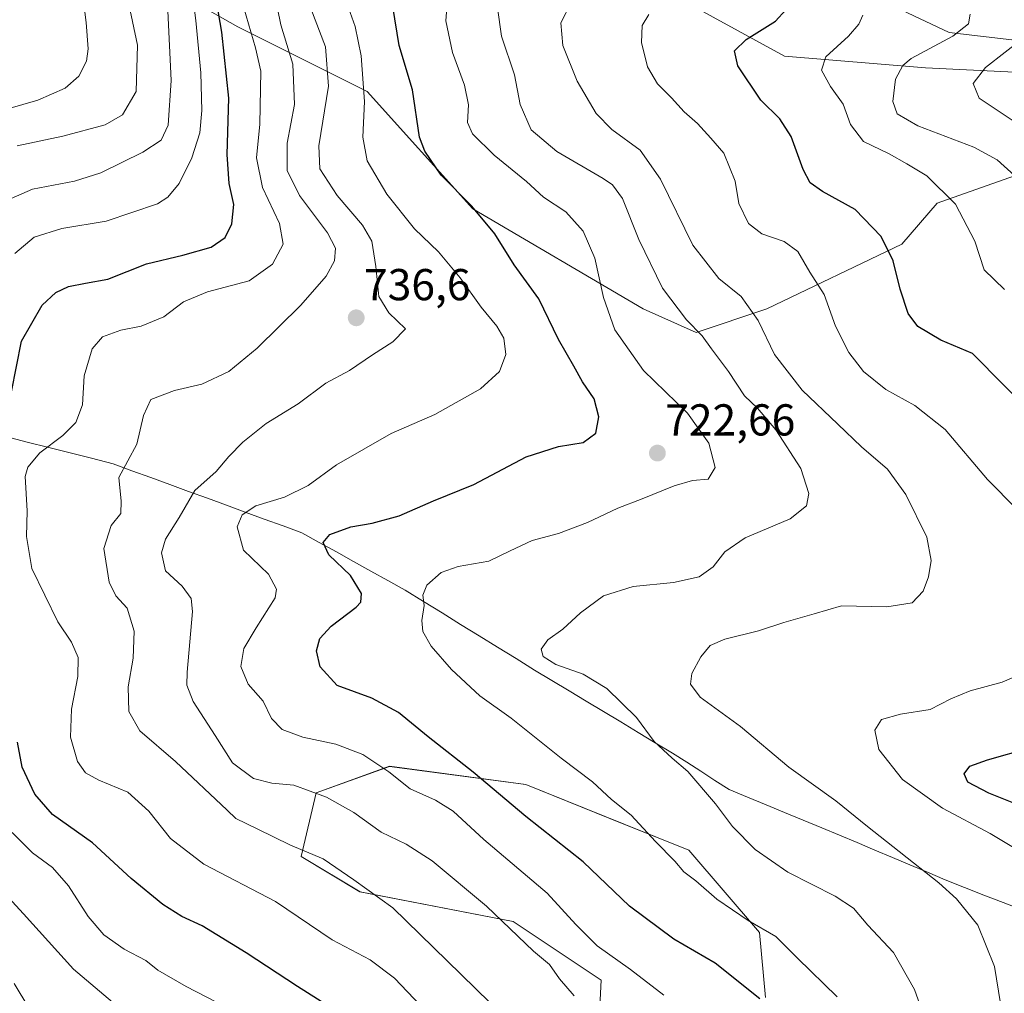
# Model space of a CAD drawing. Units: metres. Extents: x 563083 to 566515, y 4731033 to 4733379.
# Drawn here: x 565127 to 565348, y 4732340 to 4732558 of the extents above; entities that cross this region are included whole.
import ezdxf
from ezdxf.enums import TextEntityAlignment as Align

# ---------------------------------------------------------------- set-up
doc = ezdxf.new("R2010")
doc.units = ezdxf.units.M
doc.header["$MEASUREMENT"] = 0
for name, color, linetype, lineweight in [('Arbolado forestal CxS', 92, 'Continuous', 0), ('Carátula', 7, 'Continuous', 5), ('Curva de nivel maestra', 36, 'Continuous', 30), ('Curva de nivel normal', 36, 'Continuous', 0), ('Municipio', 9, 'Continuous', 13), ('Municipio CxS', 142, 'Continuous', 0), ('Punto de cota en terreno', 7, 'Continuous', 0), ('Rótulo de punto de cota en terreno', 19, 'Continuous', 0)]:
    doc.layers.add(name, color=color, linetype=linetype, lineweight=lineweight)
doc.styles.add('Arial', font='txt', dxfattribs={"height": 0.2})

# ---------------------------------------------------------------- blocks, each defined once
blk = doc.blocks.new('*U152')
at = {"layer": 'Arbolado forestal CxS', "color": 92, "linetype": 'Continuous', "lineweight": 0}
blk.add_polyline3d([(565256.0403, 4732317.5499, 739.1924), (565257.3593, 4732342.6297, 733.2898), (565237.5697, 4732355.8291, 734.6494), (565203.2667, 4732362.4299, 741.0034), (565190.0727, 4732370.3501, 741.492), (565193.4213, 4732384.6597, 735.7145), (565209.8673, 4732390.5855, 729.9761), (565240.4165, 4732386.5263, 723.2952), (565262.4449, 4732377.6611, 721.0193), (565277.0093, 4732371.7997, 718.744), (565292.8421, 4732353.3193, 720.8008), (565294.1607, 4732338.8003, 724.6958)], dxfattribs=at)
blk = doc.blocks.new('*U165')
at = {"layer": 'Curva de nivel normal', "color": 36, "linetype": 'Continuous', "lineweight": 0}
blk.add_polyline3d([(565315.99, 4732558.96, 695), (565315.08, 4732556.96, 695), (565312.73, 4732554.29, 695), (565307.65, 4732549.63, 695), (565306.68, 4732546.63, 695), (565308.76, 4732543, 695), (565311.58, 4732539.01, 695), (565313.24, 4732534.48, 695), (565316.1, 4732530.67, 695), (565321.85, 4732527.85, 695), (565325.86, 4732525.61, 695), (565330.3, 4732522.99, 695), (565336.71, 4732516.6, 695), (565341.08, 4732508.34, 695), (565343.15, 4732501.91, 695), (565347.76, 4732497.46, 695)], dxfattribs=at)
blk = doc.blocks.new('*U172')
at = {"layer": 'Curva de nivel normal', "color": 36, "linetype": 'Continuous', "lineweight": 0}
for points in [[(565132.57, 4732330.59, 765), (565125.76, 4732341.91, 765)], [(565126.44, 4732529.67, 765), (565136.63, 4732531.82, 765), (565146.16, 4732534.42, 765), (565150.06, 4732536.62, 765), (565153.13, 4732541.85, 765), (565153.39, 4732552.22, 765), (565150.63, 4732565.36, 765)]]:
    blk.add_polyline3d(points, dxfattribs=at)
blk = doc.blocks.new('*U175')
at = {"layer": 'Curva de nivel normal', "color": 36, "linetype": 'Continuous', "lineweight": 0}
blk.add_polyline3d([(565234.08, 4732560.61, 715), (565234.98, 4732554.29, 715), (565237.88, 4732545.63, 715), (565239.2, 4732538.96, 715), (565241.65, 4732533.3, 715), (565247.35, 4732528.4, 715), (565257.76, 4732522.35, 715), (565259.87, 4732520.91, 715), (565262.13, 4732517.84, 715), (565265.78, 4732508.66, 715), (565271.06, 4732497.8, 715), (565276.43, 4732490.67, 715), (565279.96, 4732487.1, 715), (565282.03, 4732484.16, 715), (565285.83, 4732479.07, 715), (565289.43, 4732473.67, 715), (565292.33, 4732470.9, 715), (565296.47, 4732466.04, 715), (565302.08, 4732457.32, 715), (565303.85, 4732451.78, 715), (565303.33, 4732448.96, 715), (565299.69, 4732446.1, 715), (565289.6, 4732441.81, 715), (565285.01, 4732438.69, 715), (565282.41, 4732435.29, 715), (565279.3, 4732433.08, 715), (565273.54, 4732431.82, 715), (565264.51, 4732430.93, 715), (565257.84, 4732428.8, 715), (565252.68, 4732424.99, 715), (565248.73, 4732421.3, 715), (565245.35, 4732418.94, 715), (565243.85, 4732416.88, 715), (565244.29, 4732415.2, 715), (565247.19, 4732413.43, 715), (565253.3, 4732411.22, 715), (565258.56, 4732408.06, 715), (565265.23, 4732401.5, 715), (565269.19, 4732396.18, 715), (565273.24, 4732392.43, 715), (565276.75, 4732389.45, 715), (565282.92, 4732382.16, 715), (565286.75, 4732377.12, 715), (565291.84, 4732371.92, 715), (565299.19, 4732366.84, 715), (565309.77, 4732361.48, 715), (565313.9, 4732358.76, 715), (565317.09, 4732355.01, 715), (565322.84, 4732348.86, 715), (565327.55, 4732340.58, 715), (565332.93, 4732325.37, 715)], dxfattribs=at)
blk = doc.blocks.new('*U180')
at = {"layer": 'Curva de nivel normal', "color": 36, "linetype": 'Continuous', "lineweight": 0}
blk.add_polyline3d([(565350.79, 4732534.54, 685), (565342.08, 4732540.37, 685), (565340.67, 4732543.63, 685), (565343.5, 4732547.25, 685), (565352.31, 4732554.14, 685)], dxfattribs=at)
blk = doc.blocks.new('*U188')
at = {"layer": 'Curva de nivel normal', "color": 36, "linetype": 'Continuous', "lineweight": 0}
for points in [[(565148.75, 4732336.9, 760), (565139.07, 4732345.12, 760), (565127.82, 4732357.54, 760), (565116.72, 4732369.53, 760)], [(565120.73, 4732516.04, 760), (565129.88, 4732519.94, 760), (565139.29, 4732521.76, 760), (565145.19, 4732523.66, 760), (565154.62, 4732528.26, 760), (565158.73, 4732530.96, 760), (565160.26, 4732534.29, 760), (565160.97, 4732544.29, 760), (565160.19, 4732559.96, 760)]]:
    blk.add_polyline3d(points, dxfattribs=at)
blk = doc.blocks.new('*U189')
at = {"layer": 'Curva de nivel normal', "color": 36, "linetype": 'Continuous', "lineweight": 0}
blk.add_polyline3d([(565346.84, 4732337.42, 710), (565345.46, 4732345.71, 710), (565341.72, 4732355.01, 710), (565336.97, 4732360.89, 710), (565332.98, 4732364.46, 710), (565317.02, 4732377.08, 710), (565309.92, 4732382.82, 710), (565299.36, 4732390.42, 710), (565288.59, 4732399.49, 710), (565279.54, 4732406.13, 710), (565277.35, 4732408.97, 710), (565277.63, 4732411.4, 710), (565279.63, 4732415.17, 710), (565281.72, 4732417.69, 710), (565285.02, 4732419.12, 710), (565292.58, 4732420.94, 710), (565298.28, 4732422.84, 710), (565305.04, 4732424.8, 710), (565311.22, 4732426.57, 710), (565321.32, 4732426.31, 710), (565327.03, 4732427.26, 710), (565329.51, 4732429.86, 710), (565330.7, 4732433.06, 710), (565331.31, 4732436.71, 710), (565330.3, 4732441.99, 710), (565325.6, 4732451.56, 710), (565321.5, 4732457.2, 710), (565315.71, 4732462.2, 710), (565310.4, 4732467.3, 710), (565302.35, 4732474.92, 710), (565296.16, 4732482.92, 710), (565292.51, 4732490.49, 710), (565288.7, 4732495.89, 710), (565283.73, 4732499.91, 710), (565277.9, 4732507.4, 710), (565270.62, 4732522.18, 710), (565266.07, 4732528.68, 710), (565259.74, 4732533.32, 710), (565256.2, 4732536.95, 710), (565251.96, 4732544.15, 710), (565248.73, 4732552.16, 710), (565248.26, 4732557.24, 710), (565250.75, 4732562.07, 710)], dxfattribs=at)
blk = doc.blocks.new('*U191')
at = {"layer": 'Curva de nivel normal', "color": 36, "linetype": 'Continuous', "lineweight": 0}
blk.add_polyline3d([(565271.39, 4732339.31, 730), (565263.88, 4732345.05, 730), (565256.42, 4732350.36, 730), (565251.68, 4732355.1, 730), (565245.21, 4732362.15, 730), (565231.06, 4732374.22, 730), (565224.13, 4732380.52, 730), (565220.18, 4732383.04, 730), (565214.51, 4732385.58, 730), (565209.71, 4732389.39, 730), (565203.91, 4732393.26, 730), (565197.86, 4732395.56, 730), (565190.47, 4732397.14, 730), (565185.82, 4732398.82, 730), (565183.46, 4732401.32, 730), (565181.57, 4732405.22, 730), (565178.2, 4732409.03, 730), (565176.55, 4732412.97, 730), (565177.21, 4732416.97, 730), (565179.96, 4732421.63, 730), (565184.28, 4732428.38, 730), (565184.57, 4732430.3, 730), (565182.76, 4732433.64, 730), (565177.18, 4732439.05, 730), (565175.76, 4732444.29, 730), (565176.88, 4732446.96, 730), (565179.9, 4732448.96, 730), (565186.31, 4732450.96, 730), (565191.67, 4732453.54, 730), (565198, 4732458.21, 730), (565210.24, 4732465.22, 730), (565220.06, 4732469.44, 730), (565230.26, 4732475.22, 730), (565234.5, 4732479.11, 730), (565235.96, 4732482.94, 730), (565235.52, 4732486.54, 730), (565233.95, 4732489.27, 730), (565230.41, 4732493.53, 730), (565225.74, 4732500.11, 730), (565220.88, 4732505.92, 730), (565215.48, 4732511.09, 730), (565209.3, 4732518.86, 730), (565204.88, 4732526.29, 730), (565203.89, 4732531.63, 730), (565204.29, 4732539.59, 730), (565203.5, 4732549.83, 730), (565202.19, 4732556.43, 730), (565200.68, 4732560.64, 730)], dxfattribs=at)
blk = doc.blocks.new('*U194')
at = {"layer": 'Curva de nivel normal', "color": 36, "linetype": 'Continuous', "lineweight": 0}
for points in [[(565356.26, 4732368.54, 705), (565344.48, 4732375.57, 705), (565333.8, 4732381.19, 705), (565324.88, 4732387.61, 705), (565319.57, 4732394.38, 705), (565318.63, 4732398.69, 705), (565320.16, 4732401.08, 705), (565324.39, 4732402.25, 705), (565331.05, 4732403.3, 705), (565335.72, 4732405.74, 705), (565340.05, 4732407.52, 705), (565347.18, 4732409.45, 705), (565358.37, 4732414.23, 705)], [(565357.02, 4732441.66, 705), (565343.9, 4732454.87, 705), (565334.41, 4732466.1, 705), (565327.64, 4732471.46, 705), (565321.15, 4732475.09, 705), (565316.1, 4732479.06, 705), (565312.83, 4732483.32, 705), (565309.86, 4732489.29, 705), (565307.3, 4732496.33, 705), (565304.12, 4732501.39, 705), (565301.38, 4732505.96, 705), (565298.32, 4732508.22, 705), (565293.36, 4732509.93, 705), (565290.35, 4732512.26, 705), (565288.18, 4732516.75, 705), (565287.38, 4732521.78, 705), (565284.82, 4732528.03, 705), (565281.87, 4732531.41, 705), (565278.88, 4732534.68, 705), (565275.93, 4732537.31, 705), (565273.08, 4732540.41, 705), (565269.95, 4732543.56, 705), (565267.7, 4732547.36, 705), (565266.4, 4732552.86, 705), (565266.55, 4732556.69, 705), (565268, 4732559.11, 705)]]:
    blk.add_polyline3d(points, dxfattribs=at)
blk = doc.blocks.new('*U199')
at = {"layer": 'Curva de nivel normal', "color": 36, "linetype": 'Continuous', "lineweight": 0}
blk.add_polyline3d([(565310.19, 4732338.92, 720), (565301.35, 4732347.62, 720), (565296.5, 4732352.42, 720), (565290.27, 4732356.01, 720), (565283.27, 4732360.83, 720), (565278.52, 4732364.94, 720), (565275.84, 4732366.97, 720), (565273.84, 4732369.33, 720), (565269.5, 4732373.73, 720), (565264.04, 4732379.66, 720), (565259.65, 4732383.18, 720), (565255.37, 4732387.09, 720), (565248.39, 4732392.4, 720), (565237.18, 4732401.36, 720), (565230.16, 4732406.38, 720), (565223.76, 4732412.33, 720), (565219.22, 4732417.56, 720), (565217.36, 4732420.79, 720), (565217.14, 4732423.29, 720), (565217.62, 4732426.63, 720), (565217.38, 4732428.96, 720), (565218.28, 4732431.2, 720), (565221.46, 4732434.01, 720), (565225.25, 4732435.39, 720), (565232.18, 4732436.59, 720), (565236.89, 4732438.92, 720), (565241.88, 4732441.18, 720), (565247.79, 4732442.78, 720), (565254.27, 4732445.23, 720), (565261.03, 4732448.48, 720), (565266.54, 4732450.56, 720), (565273.72, 4732453.48, 720), (565277.81, 4732454.64, 720), (565281.32, 4732454.97, 720), (565282.89, 4732457.56, 720), (565281.46, 4732463.01, 720), (565276.67, 4732469.72, 720), (565266.79, 4732479.29, 720), (565260.42, 4732488.4, 720), (565257.82, 4732495.69, 720), (565255.94, 4732504.5, 720), (565253.32, 4732510.56, 720), (565249.41, 4732514.86, 720), (565244.41, 4732518.16, 720), (565240.56, 4732521.72, 720), (565233.37, 4732527.62, 720), (565228.45, 4732532.35, 720), (565227.36, 4732534.93, 720), (565227.6, 4732538.84, 720), (565226.69, 4732543.26, 720), (565224.01, 4732550.6, 720), (565222.49, 4732557.73, 720), (565223.14, 4732565.51, 720)], dxfattribs=at)
blk = doc.blocks.new('*U202')
at = {"layer": 'Curva de nivel normal', "color": 36, "linetype": 'Continuous', "lineweight": 0}
blk.add_polyline3d([(565121.44, 4732537.14, 770), (565131.08, 4732539.88, 770), (565137.18, 4732542.63, 770), (565140.28, 4732545.26, 770), (565141.96, 4732548.63, 770), (565142.36, 4732551.39, 770), (565141.91, 4732557.36, 770), (565140.31, 4732569.87, 770)], dxfattribs=at)
blk = doc.blocks.new('*U203')
at = {"layer": 'Curva de nivel normal', "color": 36, "linetype": 'Continuous', "lineweight": 0}
for points in [[(565180.38, 4732332.96, 755), (565164.33, 4732341.27, 755), (565157.92, 4732344.92, 755), (565155.3, 4732347.04, 755), (565150.38, 4732349.57, 755), (565145.88, 4732352.79, 755), (565142.33, 4732356.9, 755), (565137.91, 4732363.82, 755), (565134.36, 4732367.93, 755), (565129.88, 4732371.18, 755), (565125.28, 4732375.76, 755)], [(565125.93, 4732505.53, 755), (565130.2, 4732509.2, 755), (565136.4, 4732511.12, 755), (565146.4, 4732512.82, 755), (565157.9, 4732516.7, 755), (565160.19, 4732518.15, 755), (565162.75, 4732521.26, 755), (565165.57, 4732526.96, 755), (565167.34, 4732532.63, 755), (565167.85, 4732537.63, 755), (565167.56, 4732546.07, 755), (565166.5, 4732557.75, 755), (565165.72, 4732563.74, 755)]]:
    blk.add_polyline3d(points, dxfattribs=at)
blk = doc.blocks.new('*U213')
at = {"layer": 'Curva de nivel normal', "color": 36, "linetype": 'Continuous', "lineweight": 0}
blk.add_polyline3d([(565349.95, 4732523.02, 690), (565346.07, 4732526.56, 690), (565340.82, 4732529.36, 690), (565328.27, 4732534.18, 690), (565323.68, 4732536.82, 690), (565322.67, 4732539.59, 690), (565323.29, 4732544.63, 690), (565324.91, 4732547.71, 690), (565326.83, 4732549.29, 690), (565336.11, 4732554.29, 690), (565339.66, 4732557.03, 690), (565340.01, 4732559.21, 690)], dxfattribs=at)
blk = doc.blocks.new('*U215')
at = {"layer": 'Curva de nivel normal', "color": 36, "linetype": 'Continuous', "lineweight": 0}
blk.add_polyline3d([(565251.26, 4732339.15, 735), (565247.96, 4732342.95, 735), (565245.73, 4732346.2, 735), (565242.12, 4732349.16, 735), (565231.62, 4732359.23, 735), (565219.48, 4732369.38, 735), (565213.58, 4732373.15, 735), (565207.98, 4732375.82, 735), (565201.88, 4732380.21, 735), (565195.79, 4732383.64, 735), (565188.44, 4732386.38, 735), (565183.53, 4732386.85, 735), (565179.42, 4732387.86, 735), (565174.66, 4732391.37, 735), (565170.82, 4732397.5, 735), (565165.84, 4732405.11, 735), (565164.45, 4732408.8, 735), (565164.52, 4732411.67, 735), (565165.76, 4732425.3, 735), (565165.43, 4732428.18, 735), (565163.42, 4732430.99, 735), (565159.65, 4732434.39, 735), (565158.77, 4732438.48, 735), (565159.69, 4732441.48, 735), (565162.73, 4732446.38, 735), (565166.25, 4732452.41, 735), (565171.06, 4732456.68, 735), (565173.88, 4732460.03, 735), (565177.01, 4732463.24, 735), (565182.22, 4732467.43, 735), (565189.4, 4732471.86, 735), (565195.6, 4732476.49, 735), (565200.88, 4732479.32, 735), (565206.1, 4732482.82, 735), (565210.61, 4732485.77, 735), (565213.45, 4732488.68, 735), (565209.74, 4732492.22, 735), (565207.48, 4732495.87, 735), (565206.82, 4732502.63, 735), (565205.9, 4732508.29, 735), (565203.84, 4732511.92, 735), (565198.12, 4732518.56, 735), (565194.3, 4732524.54, 735), (565194.03, 4732529.7, 735), (565196.21, 4732543.02, 735), (565195.5, 4732551.86, 735), (565192.24, 4732560.47, 735)], dxfattribs=at)
blk = doc.blocks.new('*U218')
at = {"layer": 'Curva de nivel normal', "color": 36, "linetype": 'Continuous', "lineweight": 0}
blk.add_polyline3d([(565219.73, 4732333.89, 745), (565210.97, 4732343.09, 745), (565205.57, 4732347.18, 745), (565197.02, 4732351.7, 745), (565184.35, 4732360.29, 745), (565168.24, 4732368.66, 745), (565160.76, 4732374.42, 745), (565155.94, 4732380.57, 745), (565151.22, 4732384.78, 745), (565144.75, 4732387.47, 745), (565141.71, 4732389.1, 745), (565139.91, 4732391.68, 745), (565138.37, 4732397.14, 745), (565138.62, 4732403.44, 745), (565139.99, 4732410.7, 745), (565140.1, 4732414.95, 745), (565138.6, 4732418.41, 745), (565135.56, 4732422.96, 745), (565129.7, 4732434.93, 745), (565128.53, 4732442.14, 745), (565128.65, 4732447.87, 745), (565128.19, 4732455.59, 745), (565128.84, 4732457.68, 745), (565131.54, 4732460.87, 745), (565136.63, 4732464.72, 745), (565139.59, 4732467.66, 745), (565141.07, 4732471.59, 745), (565141.44, 4732478.13, 745), (565143.21, 4732484.17, 745), (565145.58, 4732486.89, 745), (565149.68, 4732488.35, 745), (565154.24, 4732489.22, 745), (565159.27, 4732491.32, 745), (565163.68, 4732494.72, 745), (565169.06, 4732496.96, 745), (565178.42, 4732499.43, 745), (565183.64, 4732503.15, 745), (565186.08, 4732507.62, 745), (565185.22, 4732512.29, 745), (565181.43, 4732520.34, 745), (565180.08, 4732526.96, 745), (565180.83, 4732534.56, 745), (565181.04, 4732546.39, 745), (565179.86, 4732551.63, 745), (565176.67, 4732562.47, 745)], dxfattribs=at)
blk = doc.blocks.new('*U219')
at = {"layer": 'Curva de nivel normal', "color": 36, "linetype": 'Continuous', "lineweight": 0}
blk.add_polyline3d([(565232.38, 4732337.63, 740), (565222.78, 4732347.02, 740), (565210.64, 4732358.88, 740), (565201.88, 4732365.12, 740), (565195.02, 4732369.84, 740), (565187.71, 4732372.89, 740), (565180.21, 4732376.6, 740), (565175.47, 4732378.93, 740), (565173.53, 4732380.77, 740), (565161.89, 4732391.64, 740), (565153.92, 4732398.54, 740), (565151.43, 4732402.85, 740), (565151.29, 4732408.38, 740), (565152.4, 4732414.84, 740), (565152.68, 4732420.9, 740), (565151.09, 4732426.03, 740), (565148.55, 4732428.82, 740), (565147.07, 4732431.9, 740), (565145.82, 4732439.42, 740), (565147.52, 4732444.56, 740), (565149.65, 4732447.25, 740), (565149.76, 4732450, 740), (565149.2, 4732455.37, 740), (565153.26, 4732462.77, 740), (565154.71, 4732469.21, 740), (565156.4, 4732472.79, 740), (565161.69, 4732474.84, 740), (565167.79, 4732476.28, 740), (565173.84, 4732479.12, 740), (565180.22, 4732484.29, 740), (565190.03, 4732493.96, 740), (565195.7, 4732500.45, 740), (565197.53, 4732503.93, 740), (565197.81, 4732506.72, 740), (565195.97, 4732510.16, 740), (565189.68, 4732518.58, 740), (565186.93, 4732524.16, 740), (565186.91, 4732530.25, 740), (565188.58, 4732538.92, 740), (565188.24, 4732548, 740), (565185.53, 4732556.79, 740), (565183.93, 4732564.58, 740)], dxfattribs=at)
blk = doc.blocks.new('*U222')
at = {"layer": 'Curva de nivel maestra', "color": 36, "linetype": 'Continuous', "lineweight": 30}
blk.add_polyline3d([(565292.88, 4732338.47, 725), (565282.85, 4732346.43, 725), (565273.58, 4732351.83, 725), (565263.64, 4732359.22, 725), (565253.26, 4732369.18, 725), (565240.42, 4732379.33, 725), (565228.63, 4732389.31, 725), (565218.53, 4732397.2, 725), (565211.88, 4732402.67, 725), (565205.9, 4732405.84, 725), (565198.12, 4732408.7, 725), (565194.34, 4732412.91, 725), (565193.55, 4732416.46, 725), (565194.27, 4732419.26, 725), (565196.8, 4732422.02, 725), (565202.44, 4732426.3, 725), (565203.42, 4732427.4, 725), (565203.6, 4732429.31, 725), (565201.16, 4732433.34, 725), (565196.28, 4732438, 725), (565195.02, 4732440.79, 725), (565196.52, 4732442.54, 725), (565201.18, 4732444.3, 725), (565206.01, 4732445.09, 725), (565212.06, 4732446.75, 725), (565219.73, 4732450.07, 725), (565228.76, 4732453.73, 725), (565240.5, 4732459.94, 725), (565247.79, 4732462.29, 725), (565253.31, 4732463.2, 725), (565256.1, 4732465.29, 725), (565256.82, 4732468.96, 725), (565255.75, 4732472.96, 725), (565253.16, 4732476.76, 725), (565251.23, 4732480.26, 725), (565247.73, 4732486.24, 725), (565243.34, 4732495.4, 725), (565237.84, 4732503.01, 725), (565233.51, 4732509.96, 725), (565228.31, 4732516.18, 725), (565221.49, 4732523.13, 725), (565217.8, 4732528.49, 725), (565216.61, 4732531.61, 725), (565215.02, 4732542.22, 725), (565212.03, 4732552.17, 725), (565209.67, 4732566.96, 725)], dxfattribs=at)
blk = doc.blocks.new('*U227')
at = {"layer": 'Curva de nivel maestra', "color": 36, "linetype": 'Continuous', "lineweight": 30}
for points in [[(565200.44, 4732334.12, 750), (565189.29, 4732341.25, 750), (565177.77, 4732348.78, 750), (565167.9, 4732354.81, 750), (565163.34, 4732356.92, 750), (565159.05, 4732359.59, 750), (565152, 4732365.44, 750), (565143.34, 4732373.41, 750), (565134.38, 4732379.76, 750), (565130.35, 4732384.36, 750), (565127.55, 4732390.43, 750), (565126.52, 4732395.97, 750)], [(565125.16, 4732474.51, 750), (565127.42, 4732485.86, 750), (565132.02, 4732493.96, 750), (565135.07, 4732496.83, 750), (565137.95, 4732498.12, 750), (565141.73, 4732498.92, 750), (565146.73, 4732499.78, 750), (565155.4, 4732503.23, 750), (565163.54, 4732505.19, 750), (565169.89, 4732506.98, 750), (565173.02, 4732509.11, 750), (565174.52, 4732512.17, 750), (565174.96, 4732516.52, 750), (565173.97, 4732521.2, 750), (565173.49, 4732527.72, 750), (565173.87, 4732540.35, 750), (565172.27, 4732555.18, 750), (565170.75, 4732564.37, 750)]]:
    blk.add_polyline3d(points, dxfattribs=at)
blk = doc.blocks.new('*U234')
at = {"layer": 'Curva de nivel maestra', "color": 36, "linetype": 'Continuous', "lineweight": 30}
for points in [[(565355.8, 4732379.92, 700), (565344.19, 4732384.59, 700), (565339.51, 4732387.03, 700), (565338.71, 4732388.93, 700), (565339.96, 4732390.61, 700), (565343.93, 4732392.07, 700), (565353.4, 4732394.7, 700)], [(565354.57, 4732468.9, 700), (565340.58, 4732483.11, 700), (565333.47, 4732486.15, 700), (565328.33, 4732489.17, 700), (565326.14, 4732492.11, 700), (565324.33, 4732497.57, 700), (565322.81, 4732503.88, 700), (565320.12, 4732509.34, 700), (565314.22, 4732515.43, 700), (565306.95, 4732519.44, 700), (565304.17, 4732521.35, 700), (565302.6, 4732524.36, 700), (565299.92, 4732531.74, 700), (565297.35, 4732535.72, 700), (565293.08, 4732539.93, 700), (565287.92, 4732547.59, 700), (565287.2, 4732550.96, 700), (565289.8, 4732553.49, 700), (565296.37, 4732557.6, 700), (565298.7, 4732560.14, 700)]]:
    blk.add_polyline3d(points, dxfattribs=at)
blk = doc.blocks.new('5PATER')
at = {"layer": 'Carátula', "linetype": 'Continuous', "lineweight": 5}
h = blk.add_hatch(color=250, dxfattribs=at)
edge = h.paths.add_edge_path()
edge.add_ellipse((0, 0.01), major_axis=(-1.33, -1.34), ratio=0.999422, start_angle=0, end_angle=360)

msp = doc.modelspace()

# ---------------------------------------------------------------- linework, layer by layer
at = {"layer": 'Arbolado forestal CxS', "color": 92, "linetype": 'Continuous', "lineweight": 0}
for points in [[(565357.69, 4732545.84, 680.12), (565330.02, 4732547.16, 687.41), (565298.4, 4732549.8, 697.15), (565272.05, 4732564.3, 704.41), (565210.12, 4732582.76, 727.58), (565194.31, 4732597.26, 743.4), (565178.5, 4732610.44, 753.27), (565178.5, 4732615.71, 752.65), (565190.36, 4732618.35, 744.31), (565207.46, 4732612.64, 732.55), (565218.02, 4732609.12, 725.81), (565245.69, 4732607.8, 710.44), (565269.41, 4732601.21, 702.47), (565277.32, 4732591.98, 700.51), (565281.27, 4732577.48, 703.53), (565307.62, 4732568.25, 695.94), (565335.29, 4732555.07, 688.42), (565357.69, 4732552.44, 680.27)], [(565357.69, 4732552.44, 680.27), (565335.29, 4732555.07, 688.42), (565307.62, 4732568.25, 695.94), (565281.27, 4732577.48, 703.53), (565277.32, 4732591.98, 700.51), (565269.41, 4732601.21, 702.47), (565245.69, 4732607.8, 710.44), (565218.02, 4732609.12, 725.81), (565207.46, 4732612.64, 732.55), (565190.36, 4732618.35, 744.31), (565178.5, 4732615.71, 752.65), (565178.5, 4732610.44, 753.27), (565194.31, 4732597.26, 743.4), (565210.12, 4732582.76, 727.58), (565272.05, 4732564.3, 704.41), (565298.4, 4732549.8, 697.15), (565330.02, 4732547.16, 687.41), (565357.69, 4732545.84, 680.12)], [(565357.69, 4732545.84, 680.12), (565330.02, 4732547.16, 687.41), (565298.4, 4732549.8, 697.15), (565272.05, 4732564.3, 704.41), (565210.12, 4732582.76, 727.58), (565194.31, 4732597.26, 743.4), (565178.5, 4732610.44, 753.27), (565178.5, 4732615.71, 752.65), (565190.36, 4732618.35, 744.31), (565207.46, 4732612.64, 732.55), (565218.02, 4732609.12, 725.81), (565245.69, 4732607.8, 710.44), (565269.41, 4732601.21, 702.47), (565277.32, 4732591.98, 700.51), (565281.27, 4732577.48, 703.53), (565307.62, 4732568.25, 695.94), (565335.29, 4732555.07, 688.42), (565357.69, 4732552.44, 680.27)], [(565357.69, 4732545.84, 680.12), (565330.02, 4732547.16, 687.41), (565298.4, 4732549.8, 697.15), (565272.05, 4732564.3, 704.41), (565210.12, 4732582.76, 727.58), (565194.31, 4732597.26, 743.4), (565178.5, 4732610.44, 753.27), (565178.5, 4732615.71, 752.65), (565190.36, 4732618.35, 744.31), (565207.46, 4732612.64, 732.55), (565218.02, 4732609.12, 725.81), (565245.69, 4732607.8, 710.44), (565269.41, 4732601.21, 702.47), (565277.32, 4732591.98, 700.51), (565281.27, 4732577.48, 703.53), (565307.62, 4732568.25, 695.94), (565335.29, 4732555.07, 688.42), (565357.69, 4732552.44, 680.27)], [(565111.06, 4732589.76, 782.63), (565136.33, 4732578.8, 770.77), (565175.86, 4732556.39, 745.74), (565204.85, 4732541.89, 728.71), (565228.56, 4732515.53, 725.26), (565266.77, 4732493.12, 717.07), (565278.63, 4732487.85, 715.14), (565294.44, 4732493.12, 708.54), (565324.75, 4732507.62, 698.72), (565332.65, 4732516.85, 695.76), (565355.05, 4732524.75, 689.03)], [(565111.06, 4732589.76, 782.63), (565136.33, 4732578.8, 770.77), (565175.86, 4732556.39, 745.74), (565204.85, 4732541.89, 728.71), (565228.56, 4732515.53, 725.26), (565266.77, 4732493.12, 717.07), (565278.63, 4732487.85, 715.14), (565294.44, 4732493.12, 708.54), (565324.75, 4732507.62, 698.72), (565332.65, 4732516.85, 695.76), (565355.05, 4732524.75, 689.03)], [(565136.33, 4732578.8, 770.77), (565175.86, 4732556.39, 745.74), (565204.85, 4732541.89, 728.71), (565228.56, 4732515.53, 725.26), (565266.77, 4732493.12, 717.07), (565278.63, 4732487.85, 715.14), (565294.44, 4732493.12, 708.54), (565324.75, 4732507.62, 698.72), (565332.65, 4732516.85, 695.76), (565355.05, 4732524.75, 689.03)], [(565355.05, 4732524.75, 689.03), (565332.65, 4732516.85, 695.76), (565324.75, 4732507.62, 698.72), (565294.44, 4732493.12, 708.54), (565278.63, 4732487.85, 715.14), (565278.63, 4732487.85, 715.14), (565266.77, 4732493.12, 717.07), (565228.56, 4732515.53, 725.26), (565204.85, 4732541.89, 728.71), (565175.86, 4732556.39, 745.74), (565136.33, 4732578.8, 770.77)], [(565294.16, 4732338.8, 724.7), (565292.84, 4732353.32, 720.8), (565277.01, 4732371.8, 718.74), (565262.44, 4732377.66, 721.02), (565240.42, 4732386.53, 723.3), (565209.87, 4732390.59, 729.98), (565193.42, 4732384.66, 735.71), (565190.07, 4732370.35, 741.49), (565203.27, 4732362.43, 741), (565237.57, 4732355.83, 734.65), (565257.36, 4732342.63, 733.29), (565256.04, 4732317.55, 739.19)], [(565256.04, 4732317.55, 739.19), (565257.36, 4732342.63, 733.29), (565237.57, 4732355.83, 734.65), (565203.27, 4732362.43, 741), (565190.07, 4732370.35, 741.49), (565193.42, 4732384.66, 735.71), (565209.87, 4732390.59, 729.98), (565240.42, 4732386.53, 723.3), (565262.44, 4732377.66, 721.02), (565277.01, 4732371.8, 718.74), (565292.84, 4732353.32, 720.8), (565294.16, 4732338.8, 724.7)], [(565256.04, 4732317.55, 739.19), (565257.36, 4732342.63, 733.29), (565237.57, 4732355.83, 734.65), (565203.27, 4732362.43, 741), (565190.07, 4732370.35, 741.49), (565193.42, 4732384.66, 735.71), (565209.87, 4732390.59, 729.98), (565240.42, 4732386.53, 723.3), (565262.44, 4732377.66, 721.02), (565277.01, 4732371.8, 718.74), (565292.84, 4732353.32, 720.8), (565294.16, 4732338.8, 724.7)]]:
    msp.add_polyline3d(points, dxfattribs=at)
at = {"layer": 'Municipio', "color": 9, "linetype": 'Continuous', "lineweight": 13}
msp.add_polyline3d([(565123.87, 4732464.51, 747.46), (565128.69, 4732463.29, 746.07), (565133.5, 4732462.07, 744.74), (565138.31, 4732460.85, 743.3), (565143.12, 4732459.63, 741.83), (565147.93, 4732458.41, 740.51), (565152.16, 4732456.86, 739.26), (565156.4, 4732455.32, 738.35), (565160.63, 4732453.77, 736.92), (565164.86, 4732452.22, 735.1), (565169.09, 4732450.68, 733.28), (565173.33, 4732449.13, 731.26), (565177.56, 4732447.58, 729.94), (565181.79, 4732446.03, 728.71), (565186.03, 4732444.49, 727.54), (565190.26, 4732442.94, 726.2), (565194.11, 4732440.79, 725.26), (565197.97, 4732438.65, 724.19), (565201.82, 4732436.51, 723.7), (565205.67, 4732434.36, 722.85), (565209.53, 4732432.21, 721.97), (565213.38, 4732430.07, 721.09), (565217.52, 4732427.51, 719.81), (565221.67, 4732424.96, 718.78), (565225.81, 4732422.4, 718.41), (565229.96, 4732419.85, 717.52), (565234.1, 4732417.29, 716.92), (565238.25, 4732414.74, 716.52), (565242.39, 4732412.18, 716.12), (565246.26, 4732409.85, 716.27), (565250.12, 4732407.52, 716.58), (565253.99, 4732405.19, 716.54), (565257.86, 4732402.86, 716.28), (565261.72, 4732400.53, 715.69), (565265.59, 4732398.2, 715.43), (565269.45, 4732395.87, 714.88), (565273.32, 4732393.54, 714.77), (565276.49, 4732391.51, 714.65), (565279.65, 4732389.47, 714.36), (565282.82, 4732387.44, 713.93), (565285.98, 4732385.41, 713.48), (565290.14, 4732383.7, 712.67), (565294.3, 4732381.98, 712.34), (565298.45, 4732380.27, 712.04), (565302.61, 4732378.55, 711.76), (565306.77, 4732376.84, 711.56), (565310.72, 4732375.17, 711.24), (565314.68, 4732373.5, 710.89), (565318.63, 4732371.83, 710.76), (565322.59, 4732370.17, 710.62), (565326.54, 4732368.5, 710.32), (565330.5, 4732366.83, 709.97), (565334.45, 4732365.16, 709.68), (565338.79, 4732363.45, 709.22), (565343.13, 4732361.74, 708.69), (565347.46, 4732360.03, 708.08), (565351.8, 4732358.32, 707.53)], dxfattribs=at)
msp.add_polyline3d([(565123.87, 4732464.51, 747.46), (565128.69, 4732463.29, 746.07), (565133.5, 4732462.07, 744.74), (565138.31, 4732460.85, 743.3), (565143.12, 4732459.63, 741.83), (565147.93, 4732458.41, 740.51), (565152.16, 4732456.86, 739.26), (565156.4, 4732455.32, 738.35), (565160.63, 4732453.77, 736.92), (565164.86, 4732452.22, 735.1), (565169.09, 4732450.68, 733.28), (565173.33, 4732449.13, 731.26), (565177.56, 4732447.58, 729.94), (565181.79, 4732446.03, 728.71), (565186.03, 4732444.49, 727.54), (565190.26, 4732442.94, 726.2), (565194.11, 4732440.79, 725.26), (565197.97, 4732438.65, 724.19), (565201.82, 4732436.51, 723.7), (565205.67, 4732434.36, 722.85), (565209.53, 4732432.21, 721.97), (565213.38, 4732430.07, 721.09), (565217.52, 4732427.51, 719.81), (565221.67, 4732424.96, 718.78), (565225.81, 4732422.4, 718.41), (565229.96, 4732419.85, 717.52), (565234.1, 4732417.29, 716.92), (565238.25, 4732414.74, 716.52), (565242.39, 4732412.18, 716.12), (565246.26, 4732409.85, 716.27), (565250.12, 4732407.52, 716.58), (565253.99, 4732405.19, 716.54), (565257.86, 4732402.86, 716.28), (565261.72, 4732400.53, 715.69), (565265.59, 4732398.2, 715.43), (565269.45, 4732395.87, 714.88), (565273.32, 4732393.54, 714.77), (565276.49, 4732391.51, 714.65), (565279.65, 4732389.47, 714.36), (565282.82, 4732387.44, 713.93), (565285.98, 4732385.41, 713.48), (565290.14, 4732383.7, 712.67), (565294.3, 4732381.98, 712.34), (565298.45, 4732380.27, 712.04), (565302.61, 4732378.55, 711.76), (565306.77, 4732376.84, 711.56), (565310.72, 4732375.17, 711.24), (565314.68, 4732373.5, 710.89), (565318.63, 4732371.83, 710.76), (565322.59, 4732370.17, 710.62), (565326.54, 4732368.5, 710.32), (565330.5, 4732366.83, 709.97), (565334.45, 4732365.16, 709.68), (565338.79, 4732363.45, 709.22), (565343.13, 4732361.74, 708.69), (565347.46, 4732360.03, 708.08), (565351.8, 4732358.32, 707.53)], dxfattribs=at)
at = {"layer": 'Municipio CxS', "color": 142, "linetype": 'Continuous', "lineweight": 0}
for points in [[(565123.87, 4732464.51, 747.46), (565128.69, 4732463.29, 746.07), (565133.5, 4732462.07, 744.74), (565138.31, 4732460.85, 743.3), (565143.12, 4732459.63, 741.83), (565147.93, 4732458.41, 740.51), (565152.16, 4732456.86, 739.26), (565156.4, 4732455.32, 738.35), (565160.63, 4732453.77, 736.92), (565164.86, 4732452.22, 735.1), (565169.09, 4732450.68, 733.28), (565173.33, 4732449.13, 731.26), (565177.56, 4732447.58, 729.94), (565181.79, 4732446.03, 728.71), (565186.03, 4732444.49, 727.54), (565190.26, 4732442.94, 726.2), (565194.11, 4732440.79, 725.26), (565197.97, 4732438.65, 724.19), (565201.82, 4732436.51, 723.7), (565205.67, 4732434.36, 722.85), (565209.53, 4732432.21, 721.97), (565213.38, 4732430.07, 721.09), (565217.52, 4732427.51, 719.81), (565221.67, 4732424.96, 718.78), (565225.81, 4732422.4, 718.41), (565229.96, 4732419.85, 717.52), (565234.1, 4732417.29, 716.92), (565238.25, 4732414.74, 716.52), (565242.39, 4732412.18, 716.12), (565246.26, 4732409.85, 716.27), (565250.12, 4732407.52, 716.58), (565253.99, 4732405.19, 716.54), (565257.86, 4732402.86, 716.28), (565261.72, 4732400.53, 715.69), (565265.59, 4732398.2, 715.43), (565269.45, 4732395.87, 714.88), (565273.32, 4732393.54, 714.77), (565276.49, 4732391.51, 714.65), (565279.65, 4732389.47, 714.36), (565282.82, 4732387.44, 713.93), (565285.98, 4732385.41, 713.48), (565290.14, 4732383.7, 712.67), (565294.3, 4732381.98, 712.34), (565298.45, 4732380.27, 712.04), (565302.61, 4732378.55, 711.76), (565306.77, 4732376.84, 711.56), (565310.72, 4732375.17, 711.24), (565314.68, 4732373.5, 710.89), (565318.63, 4732371.83, 710.76), (565322.59, 4732370.17, 710.62), (565326.54, 4732368.5, 710.32), (565330.5, 4732366.83, 709.97), (565334.45, 4732365.16, 709.68), (565338.79, 4732363.45, 709.22), (565343.13, 4732361.74, 708.69), (565347.46, 4732360.03, 708.08), (565351.8, 4732358.32, 707.53)], [(565351.8, 4732358.32, 707.53), (565347.46, 4732360.03, 708.08), (565343.13, 4732361.74, 708.69), (565338.79, 4732363.45, 709.22), (565334.45, 4732365.16, 709.68), (565330.5, 4732366.83, 709.97), (565326.54, 4732368.5, 710.32), (565322.59, 4732370.17, 710.62), (565318.63, 4732371.83, 710.76), (565314.68, 4732373.5, 710.89), (565310.72, 4732375.17, 711.24), (565306.77, 4732376.84, 711.56), (565302.61, 4732378.55, 711.76), (565298.45, 4732380.27, 712.04), (565294.3, 4732381.98, 712.34), (565290.14, 4732383.7, 712.67), (565285.98, 4732385.41, 713.48), (565282.82, 4732387.44, 713.93), (565279.65, 4732389.47, 714.36), (565276.49, 4732391.51, 714.65), (565273.32, 4732393.54, 714.77), (565269.45, 4732395.87, 714.88), (565265.59, 4732398.2, 715.43), (565261.72, 4732400.53, 715.69), (565257.86, 4732402.86, 716.28), (565253.99, 4732405.19, 716.54), (565250.12, 4732407.52, 716.58), (565246.26, 4732409.85, 716.27), (565242.39, 4732412.18, 716.12), (565238.25, 4732414.74, 716.52), (565234.1, 4732417.29, 716.92), (565229.96, 4732419.85, 717.52), (565225.81, 4732422.4, 718.41), (565221.67, 4732424.96, 718.78), (565217.52, 4732427.51, 719.81), (565213.38, 4732430.07, 721.09), (565209.53, 4732432.21, 721.97), (565205.67, 4732434.36, 722.85), (565201.82, 4732436.51, 723.7), (565197.97, 4732438.65, 724.19), (565194.11, 4732440.79, 725.26), (565190.26, 4732442.94, 726.2), (565186.03, 4732444.49, 727.54), (565181.79, 4732446.03, 728.71), (565177.56, 4732447.58, 729.94), (565173.33, 4732449.13, 731.26), (565169.09, 4732450.68, 733.28), (565164.86, 4732452.22, 735.1), (565160.63, 4732453.77, 736.92), (565156.4, 4732455.32, 738.35), (565152.16, 4732456.86, 739.26), (565147.93, 4732458.41, 740.51), (565143.12, 4732459.63, 741.83), (565138.31, 4732460.85, 743.3), (565133.5, 4732462.07, 744.74), (565128.69, 4732463.29, 746.07), (565123.87, 4732464.51, 747.46)]]:
    msp.add_polyline3d(points, dxfattribs=at)

# ---------------------------------------------------------------- block references
at = {"layer": 'Arbolado forestal CxS', "color": 92, "linetype": 'Continuous', "lineweight": 0}
msp.add_blockref('*U152', (0, 0), dxfattribs=at)
at = {"layer": 'Curva de nivel maestra', "color": 36, "linetype": 'Continuous', "lineweight": 30}
for name in ['*U222', '*U234', '*U227']:
    msp.add_blockref(name, (0, 0), dxfattribs=at)
at = {"layer": 'Curva de nivel normal', "color": 36, "linetype": 'Continuous', "lineweight": 0}
for name in ['*U199', '*U175', '*U189', '*U194', '*U165', '*U213', '*U180', '*U191', '*U202', '*U172', '*U188', '*U203', '*U218', '*U219', '*U215']:
    msp.add_blockref(name, (0, 0), dxfattribs=at)
at = {"layer": 'Punto de cota en terreno', "linetype": 'Continuous', "lineweight": 0}
for p in [(565202.42, 4732491.12, 736.6), (565269.93, 4732460.8, 722.66)]:
    msp.add_blockref('5PATER', p, dxfattribs=at)

# ---------------------------------------------------------------- texts
at = {"layer": 'Rótulo de punto de cota en terreno', "color": 19, "linetype": 'Continuous', "lineweight": 0, "style": 'Arial'}
for s, p in [('736,6', (565204.18, 4732492.88)), ('722,66', (565271.69, 4732462.56))]:
    msp.add_text(s, height=7, dxfattribs=at).set_placement(p, align=Align.BOTTOM_LEFT)

doc.saveas('drawing.dxf')
